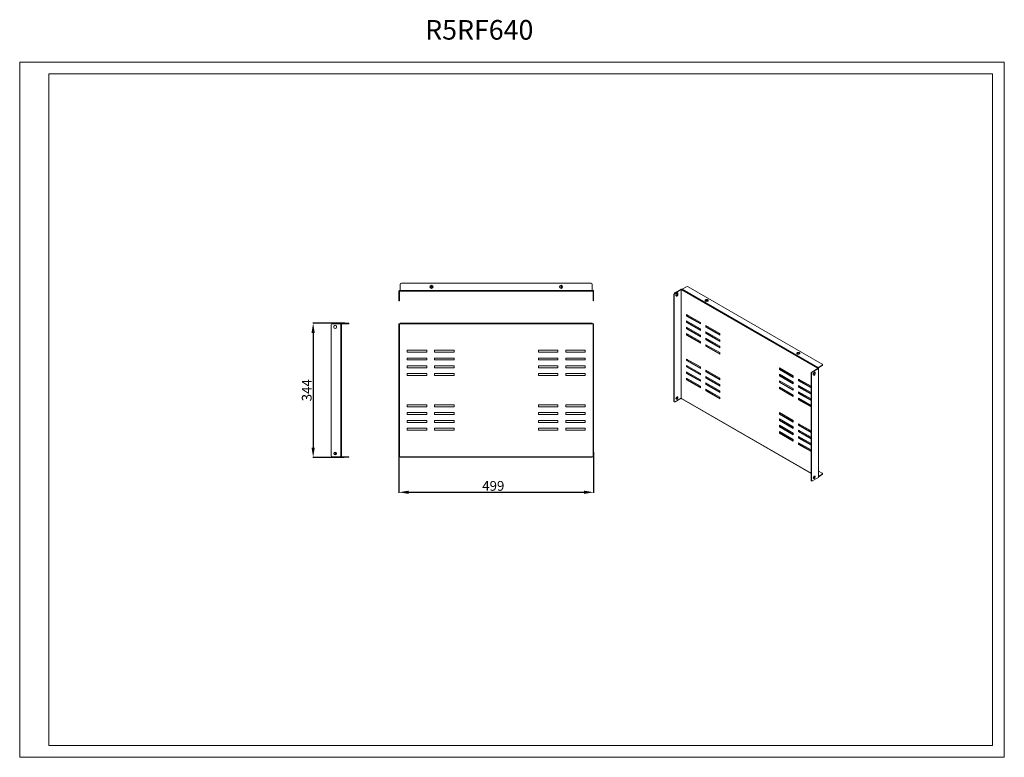
# Model space of a CAD drawing. Units: millimetres. Extents: x 1 to 2524, y -3 to 1888.
import ezdxf

# ---------------------------------------------------------------- set-up
doc = ezdxf.new("R2010")
doc.units = ezdxf.units.MM
doc.layers.add('2', color=7, linetype='Continuous')
doc.dimstyles.new('ISO-25', dxfattribs={"dimtxt": 2.5, "dimasz": 2.5, "dimexe": 1.25, "dimexo": 0.625, "dimtad": 1, "dimtxsty": 'Standard', "dimcen": 2.5, "dimadec": 0, "dimazin": 0, "dimtfac": 1, "dimtmove": 0, "dimatfit": 3, "dimfxl": 1, "dimarcsym": 0})

# ---------------------------------------------------------------- blocks, each defined once
blk = doc.blocks.new('SW_CENTERMARKSYMBOL_0')
at = {"color": 0, "linetype": 'Continuous', "lineweight": 0}
for p, q in [((-1, 0), (-1.4, 0)), ((0, 0), (-0.5, 0)), ((0, 1), (0, 1.4)), ((0, 0), (0, 0.5)), ((0, 0), (0, -0.5)), ((0, 0), (0.5, 0)), ((1, 0), (1.4, 0)), ((0, -1), (0, -1.4))]:
    blk.add_line(p, q, dxfattribs=at)
blk = doc.blocks.new('SW_CENTERMARKSYMBOL_1')
at = {"color": 0, "linetype": 'Continuous', "lineweight": 0}
for p, q in [((-1, 0), (-1.4, 0)), ((0, 0), (-0.5, 0)), ((0, 1), (0, 1.4)), ((0, 0), (0, 0.5)), ((0, 0), (0, -0.5)), ((0, 0), (0.5, 0)), ((1, 0), (1.4, 0)), ((0, -1), (0, -1.4))]:
    blk.add_line(p, q, dxfattribs=at)
blk = doc.blocks.new('SW_CENTERMARKSYMBOL_2')
at = {"color": 0, "linetype": 'Continuous', "lineweight": 0}
for p, q in [((-0.5, 0), (-0.92, 0)), ((0, 0), (-0.5, 0)), ((0, 0.5), (0, 0.92)), ((0, 0), (0, 0.5)), ((0, 0), (0, -0.5)), ((0, 0), (0.5, 0)), ((0.5, 0), (0.92, 0)), ((0, -0.5), (0, -0.92))]:
    blk.add_line(p, q, dxfattribs=at)
blk = doc.blocks.new('*D10')
at = {"layer": '2', "color": 0, "linetype": 'ByBlock', "lineweight": -2}
for p, q in [((973.1, 783.6), (973.1, 674.9)), ((1472.1, 779.1), (1472.1, 674.9)), ((998.1, 676.1), (1447.1, 676.1))]:
    blk.add_line(p, q, dxfattribs=at)
at = {"layer": '2', "color": 0, "linetype": 'ByBlock'}
for points in [[(998.1, 680.3), (998.1, 672), (973.1, 676.1)], [(1447.1, 680.3), (1447.1, 672), (1472.1, 676.1)]]:
    blk.add_solid(points, dxfattribs=at)
at = {"layer": 'Defpoints', "color": 0, "linetype": 'ByBlock'}
for p in [(973.1, 784.2), (1472.1, 779.7), (1472.1, 676.1)]:
    blk.add_point(p, dxfattribs=at)
at = {"layer": '2', "color": 0, "linetype": 'ByBlock', "insert": (1214.9, 689.3), "char_height": 25, "attachment_point": 5}
blk.add_mtext('499', dxfattribs=at)
blk = doc.blocks.new('*D11')
at = {"layer": '2', "color": 0, "linetype": 'ByBlock', "lineweight": -2}
for p, q in [((834.9, 1109.7), (752.1, 1109.7)), ((753.3, 1084.7), (753.3, 790.7)), ((833.2, 765.7), (752.1, 765.7))]:
    blk.add_line(p, q, dxfattribs=at)
at = {"layer": '2', "color": 0, "linetype": 'ByBlock'}
for points in [[(749.2, 1084.7), (757.5, 1084.7), (753.3, 1109.7)], [(749.2, 790.7), (757.5, 790.7), (753.3, 765.7)]]:
    blk.add_solid(points, dxfattribs=at)
at = {"layer": 'Defpoints', "color": 0, "linetype": 'ByBlock'}
for p in [(835.6, 1109.7), (753.3, 765.7), (833.8, 765.7)]:
    blk.add_point(p, dxfattribs=at)
at = {"layer": '2', "color": 0, "linetype": 'ByBlock', "insert": (740.2, 937.7), "char_height": 25, "attachment_point": 5, "rotation": 90}
blk.add_mtext('344', dxfattribs=at)

msp = doc.modelspace()

# ---------------------------------------------------------------- linework, layer by layer
at = {"color": 7, "linetype": 'Continuous', "lineweight": 15}
for p, q in [((1.367, -3.196), (1.367, 1778.804)), ((1.367, 1778.804), (2524.367, 1778.804)), ((2524.367, -3.196), (2524.367, 1778.804)), ((76.367, 26.804), (76.367, 1748.804)), ((76.367, 1748.804), (2494.367, 1748.804)), ((2494.367, 26.804), (2494.367, 1748.804)), ((979.572, 1211.988), (1465.572, 1211.988)), ((973.072, 1169.988), (973.072, 1191.978)), ((974.572, 1191.978), (974.572, 1169.988)), ((974.582, 1193.488), (976.572, 1193.488)), ((976.572, 1191.988), (974.582, 1191.988)), ((976.572, 1193.498), (976.572, 1208.988)), ((1468.572, 1193.498), (976.572, 1193.498)), ((976.572, 1193.498), (976.572, 1191.988)), ((1468.572, 1191.988), (976.572, 1191.988)), ((1468.572, 1208.988), (1468.572, 1193.498)), ((1468.572, 1191.988), (1468.572, 1193.498)), ((1470.562, 1193.488), (1468.572, 1193.488)), ((1470.562, 1191.988), (1468.572, 1191.988)), ((1470.572, 1169.988), (1470.572, 1191.978)), ((1472.072, 1191.978), (1472.072, 1169.988)), ((1679.565, 1187.355), (1695.114, 1196.332)), ((1680.625, 1186.743), (1679.565, 1187.355)), ((1696.175, 1195.72), (1680.625, 1186.743)), ((1686.989, 1185.926), (1688.05, 1185.314)), ((1686.989, 1184.293), (1686.989, 1185.926)), ((1696.175, 917.295), (1696.175, 1195.72)), ((1696.189, 1195.72), (1696.189, 917.295)), ((1697.596, 1194.907), (1696.189, 1195.72)), ((1697.249, 1196.332), (1697.905, 1195.953)), ((2045.492, 994.071), (1697.596, 1194.907)), ((1698.664, 1196.757), (1709.617, 1203.08)), ((2046.56, 995.92), (1698.664, 1196.757)), ((1713.859, 1203.08), (2057.513, 1004.693)), ((974.572, 1169.988), (973.072, 1169.988)), ((973.072, 1169.988), (973.072, 1166.988)), ((973.072, 1166.988), (974.572, 1166.988)), ((974.572, 1169.988), (974.572, 1166.988)), ((1472.072, 1169.988), (1470.572, 1169.988)), ((1470.572, 1166.988), (1470.572, 1169.988)), ((1470.572, 1166.988), (1472.072, 1166.988)), ((1472.072, 1166.988), (1472.072, 1169.988)), ((1677.443, 1183.681), (1678.504, 1183.069)), ((1677.443, 910.156), (1677.443, 1183.681)), ((1678.504, 1183.069), (1678.504, 909.544)), ((1683.1, 1180.823), (1683.1, 1182.456)), ((1686.989, 1184.293), (1688.05, 1183.68)), ((1688.05, 1185.314), (1688.05, 1183.68)), ((1710.324, 1132.043), (1745.679, 1111.633)), ((1710.324, 1127.96), (1710.324, 1132.043)), ((1710.324, 1127.96), (1711.385, 1128.573)), ((1745.679, 1107.55), (1710.324, 1127.96)), ((1710.324, 1115.712), (1745.679, 1095.302)), ((1710.324, 1111.629), (1710.324, 1115.712)), ((1710.324, 1111.629), (1711.385, 1112.242)), ((1745.679, 1091.219), (1710.324, 1111.629)), ((1711.385, 1131.431), (1711.385, 1128.573)), ((1711.385, 1128.573), (1745.679, 1108.775)), ((1711.385, 1115.1), (1711.385, 1112.242)), ((1711.385, 1112.242), (1745.679, 1092.444)), ((1745.679, 1111.633), (1745.679, 1107.55)), ((799.543, 1105.217), (799.543, 770.237)), ((824.533, 1108.217), (802.543, 1108.217)), ((806.043, 1099.217), (806.043, 1101.217)), ((813.043, 1101.217), (813.043, 1099.217)), ((824.533, 1108.217), (824.533, 767.237)), ((826.043, 1108.217), (824.533, 1108.217)), ((826.043, 767.237), (826.043, 1108.217)), ((841.543, 1109.727), (826.053, 1109.727)), ((841.543, 1108.227), (826.053, 1108.227)), ((841.543, 1109.727), (841.543, 1108.227)), ((844.543, 1109.727), (841.543, 1109.727)), ((841.543, 1108.227), (844.543, 1108.227)), ((844.543, 1108.227), (844.543, 1109.727)), ((973.072, 1108.217), (973.072, 1105.217)), ((974.572, 1108.217), (973.072, 1108.217)), ((973.072, 1105.217), (974.572, 1105.217)), ((973.072, 770.237), (973.072, 1105.217)), ((974.572, 1108.217), (974.572, 1105.217)), ((974.572, 1108.217), (974.582, 1108.217)), ((974.572, 1105.217), (974.572, 770.237)), ((974.582, 1108.217), (974.582, 767.237)), ((976.572, 1108.217), (974.582, 1108.217)), ((976.572, 1109.727), (976.572, 1108.217)), ((1468.572, 1109.727), (976.572, 1109.727)), ((1468.572, 1108.217), (976.572, 1108.217)), ((1468.572, 1108.217), (1468.572, 1109.727)), ((1470.562, 1108.217), (1468.572, 1108.217)), ((1470.562, 767.237), (1470.562, 1108.217)), ((1470.572, 1108.217), (1470.562, 1108.217)), ((1472.072, 1108.217), (1470.572, 1108.217)), ((1470.572, 1105.217), (1470.572, 1108.217)), ((1470.572, 1105.217), (1472.072, 1105.217)), ((1470.572, 770.237), (1470.572, 1105.217)), ((1472.072, 1105.217), (1472.072, 1108.217)), ((1472.072, 1105.217), (1472.072, 770.237)), ((1710.324, 1099.381), (1745.679, 1078.971)), ((1710.324, 1095.299), (1710.324, 1099.381)), ((1710.324, 1095.299), (1711.385, 1095.911)), ((1745.679, 1074.888), (1710.324, 1095.299)), ((1711.385, 1098.769), (1711.385, 1095.911)), ((1711.385, 1095.911), (1745.679, 1076.113)), ((1745.679, 1095.302), (1745.679, 1091.219)), ((1759.821, 1103.469), (1795.177, 1083.058)), ((1759.821, 1099.386), (1759.821, 1103.469)), ((1759.821, 1099.386), (1760.882, 1099.998)), ((1795.177, 1078.976), (1759.821, 1099.386)), ((1759.821, 1087.138), (1795.177, 1066.728)), ((1759.821, 1083.055), (1759.821, 1087.138)), ((1760.882, 1102.856), (1760.882, 1099.998)), ((1760.882, 1099.998), (1795.177, 1080.2)), ((1760.882, 1086.526), (1760.882, 1083.667)), ((1710.324, 1083.051), (1745.679, 1062.64)), ((1710.324, 1078.968), (1710.324, 1083.051)), ((1710.324, 1078.968), (1711.385, 1079.58)), ((1745.679, 1058.558), (1710.324, 1078.968)), ((1711.385, 1082.438), (1711.385, 1079.58)), ((1711.385, 1079.58), (1745.679, 1059.782)), ((1745.679, 1078.971), (1745.679, 1074.888)), ((1745.679, 1062.64), (1745.679, 1058.558)), ((1759.821, 1083.055), (1760.882, 1083.667)), ((1795.177, 1062.645), (1759.821, 1083.055)), ((1759.821, 1066.724), (1759.821, 1070.807)), ((1759.821, 1070.807), (1795.177, 1050.397)), ((1760.882, 1067.337), (1759.821, 1066.724)), ((1795.177, 1046.314), (1759.821, 1066.724)), ((1760.882, 1083.667), (1795.177, 1063.87)), ((1760.882, 1070.195), (1760.882, 1067.337)), ((1760.882, 1067.337), (1795.177, 1047.539)), ((1795.177, 1083.058), (1795.177, 1078.976)), ((1795.177, 1066.728), (1795.177, 1062.645)), ((994.572, 1040.227), (1044.572, 1040.227)), ((994.572, 1035.227), (994.572, 1040.227)), ((1044.572, 1035.227), (994.572, 1035.227)), ((1044.572, 1040.227), (1044.572, 1035.227)), ((1064.572, 1040.227), (1114.572, 1040.227)), ((1064.572, 1035.227), (1064.572, 1040.227)), ((1114.572, 1035.227), (1064.572, 1035.227)), ((1114.572, 1040.227), (1114.572, 1035.227)), ((1330.572, 1040.227), (1380.572, 1040.227)), ((1330.572, 1035.227), (1330.572, 1040.227)), ((1380.572, 1035.227), (1330.572, 1035.227)), ((1380.572, 1040.227), (1380.572, 1035.227)), ((1400.572, 1040.227), (1450.572, 1040.227)), ((1400.572, 1035.227), (1400.572, 1040.227)), ((1450.572, 1035.227), (1400.572, 1035.227)), ((1450.572, 1040.227), (1450.572, 1035.227)), ((1759.821, 1050.394), (1759.821, 1054.476)), ((1759.821, 1054.476), (1795.177, 1034.066)), ((1760.882, 1051.006), (1759.821, 1050.394)), ((1795.177, 1029.983), (1759.821, 1050.394)), ((1760.882, 1053.864), (1760.882, 1051.006)), ((1760.882, 1051.006), (1795.177, 1031.208)), ((1795.177, 1050.397), (1795.177, 1046.314)), ((994.572, 1020.227), (1044.572, 1020.227)), ((994.572, 1015.227), (994.572, 1020.227)), ((1044.572, 1015.227), (994.572, 1015.227)), ((1044.572, 1020.227), (1044.572, 1015.227)), ((1064.572, 1020.227), (1114.572, 1020.227)), ((1064.572, 1015.227), (1064.572, 1020.227)), ((1114.572, 1015.227), (1064.572, 1015.227)), ((1114.572, 1020.227), (1114.572, 1015.227)), ((1330.572, 1020.227), (1380.572, 1020.227)), ((1330.572, 1015.227), (1330.572, 1020.227)), ((1380.572, 1015.227), (1330.572, 1015.227)), ((1380.572, 1020.227), (1380.572, 1015.227)), ((1400.572, 1020.227), (1450.572, 1020.227)), ((1400.572, 1015.227), (1400.572, 1020.227)), ((1450.572, 1015.227), (1400.572, 1015.227)), ((1450.572, 1020.227), (1450.572, 1015.227)), ((1710.324, 1017.727), (1745.679, 997.317)), ((1710.324, 1013.645), (1710.324, 1017.727)), ((1710.324, 1013.645), (1711.385, 1014.257)), ((1745.679, 993.234), (1710.324, 1013.645)), ((1711.385, 1017.115), (1711.385, 1014.257)), ((1711.385, 1014.257), (1745.679, 994.459)), ((1795.177, 1034.066), (1795.177, 1029.983)), ((994.572, 1000.227), (1044.572, 1000.227)), ((994.572, 995.227), (994.572, 1000.227)), ((1044.572, 995.227), (994.572, 995.227)), ((1044.572, 1000.227), (1044.572, 995.227)), ((1064.572, 995.227), (1064.572, 1000.227)), ((1064.572, 1000.227), (1114.572, 1000.227)), ((1114.572, 995.227), (1064.572, 995.227)), ((1114.572, 1000.227), (1114.572, 995.227)), ((1330.572, 995.227), (1330.572, 1000.227)), ((1330.572, 1000.227), (1380.572, 1000.227)), ((1380.572, 995.227), (1330.572, 995.227)), ((1380.572, 1000.227), (1380.572, 995.227)), ((1400.572, 1000.227), (1450.572, 1000.227)), ((1400.572, 995.227), (1400.572, 1000.227)), ((1450.572, 995.227), (1400.572, 995.227)), ((1450.572, 1000.227), (1450.572, 995.227)), ((1710.324, 1001.396), (1745.679, 980.986)), ((1710.324, 997.314), (1710.324, 1001.396)), ((1710.324, 997.314), (1711.385, 997.926)), ((1745.679, 976.904), (1710.324, 997.314)), ((1710.324, 985.066), (1745.679, 964.655)), ((1710.324, 980.983), (1710.324, 985.066)), ((1711.385, 1000.784), (1711.385, 997.926)), ((1711.385, 997.926), (1745.679, 978.128)), ((1711.385, 984.453), (1711.385, 981.595)), ((1745.679, 997.317), (1745.679, 993.234)), ((1759.821, 989.153), (1795.177, 968.743)), ((1759.821, 985.07), (1759.821, 989.153)), ((1759.821, 985.07), (1760.882, 985.683)), ((1795.177, 964.66), (1759.821, 985.07)), ((1760.882, 988.541), (1760.882, 985.683)), ((1760.882, 985.683), (1795.177, 965.885)), ((1947.912, 994.886), (1983.267, 974.476)), ((1947.912, 990.804), (1947.912, 994.886)), ((1948.972, 991.416), (1947.912, 990.804)), ((1983.267, 970.393), (1947.912, 990.804)), ((1948.972, 994.274), (1948.972, 991.416)), ((1948.972, 991.416), (1983.267, 971.618)), ((2031.35, 984.274), (2046.9, 993.25)), ((2032.411, 983.662), (2031.35, 984.274)), ((2047.96, 992.638), (2032.411, 983.662)), ((2046.553, 994.683), (2045.492, 994.071)), ((2046.9, 993.259), (2045.492, 994.071)), ((2047.96, 993.871), (2046.553, 994.683)), ((2057.513, 1002.243), (2046.56, 995.92)), ((2057.513, 1001.018), (2046.56, 994.695)), ((2047.96, 992.638), (2047.96, 714.214)), ((2048.403, 714.83), (2048.403, 993.254)), ((2057.513, 1002.243), (2057.513, 1001.018)), ((2058.392, 1002.243), (2058.392, 1003.468)), ((994.572, 980.227), (1044.572, 980.227)), ((994.572, 975.227), (994.572, 980.227)), ((1044.572, 975.227), (994.572, 975.227)), ((1044.572, 980.227), (1044.572, 975.227)), ((1064.572, 975.227), (1064.572, 980.227)), ((1064.572, 980.227), (1114.572, 980.227)), ((1114.572, 975.227), (1064.572, 975.227)), ((1114.572, 980.227), (1114.572, 975.227)), ((1330.572, 975.227), (1330.572, 980.227)), ((1330.572, 980.227), (1380.572, 980.227)), ((1380.572, 975.227), (1330.572, 975.227)), ((1380.572, 980.227), (1380.572, 975.227)), ((1400.572, 980.227), (1450.572, 980.227)), ((1400.572, 975.227), (1400.572, 980.227)), ((1450.572, 975.227), (1400.572, 975.227)), ((1450.572, 980.227), (1450.572, 975.227)), ((1710.324, 980.983), (1711.385, 981.595)), ((1745.679, 960.573), (1710.324, 980.983)), ((1710.324, 964.652), (1710.324, 968.735)), ((1710.324, 968.735), (1745.679, 948.325)), ((1710.324, 964.652), (1711.385, 965.264)), ((1745.679, 944.242), (1710.324, 964.652)), ((1711.385, 981.595), (1745.679, 961.797)), ((1711.385, 965.264), (1711.385, 968.122)), ((1745.679, 945.466), (1711.385, 965.264)), ((1745.679, 980.986), (1745.679, 976.904)), ((1745.679, 964.655), (1745.679, 960.573)), ((1759.821, 972.822), (1795.177, 952.412)), ((1759.821, 968.739), (1759.821, 972.822)), ((1759.821, 968.739), (1760.882, 969.352)), ((1795.177, 948.329), (1759.821, 968.739)), ((1760.882, 972.21), (1760.882, 969.352)), ((1760.882, 969.352), (1795.177, 949.554)), ((1795.177, 968.743), (1795.177, 964.66)), ((1947.912, 978.556), (1983.267, 958.145)), ((1947.912, 974.473), (1947.912, 978.556)), ((1948.972, 975.085), (1947.912, 974.473)), ((1983.267, 954.063), (1947.912, 974.473)), ((1947.912, 958.142), (1947.912, 962.225)), ((1947.912, 962.225), (1983.267, 941.815)), ((1948.972, 958.754), (1947.912, 958.142)), ((1948.972, 977.943), (1948.972, 975.085)), ((1948.972, 975.085), (1983.267, 955.287)), ((1948.972, 961.612), (1948.972, 958.754)), ((1948.972, 958.754), (1983.267, 938.956)), ((1983.267, 974.476), (1983.267, 970.393)), ((1997.409, 966.312), (2029.229, 947.943)), ((1997.409, 962.229), (1997.409, 966.312)), ((1997.409, 962.229), (1998.47, 962.842)), ((2029.229, 943.86), (1997.409, 962.229)), ((1998.47, 962.842), (1998.47, 965.7)), ((2029.229, 945.085), (1998.47, 962.842)), ((2029.229, 980.6), (2030.29, 979.987)), ((2029.229, 707.075), (2029.229, 980.6)), ((2030.29, 979.987), (2030.29, 706.463)), ((2034.886, 977.741), (2034.886, 979.375)), ((2038.775, 982.844), (2039.836, 982.232)), ((2038.775, 981.211), (2038.775, 982.844)), ((2039.836, 980.599), (2038.775, 981.211)), ((2039.836, 982.232), (2039.836, 980.599)), ((1745.679, 948.325), (1745.679, 944.242)), ((1759.821, 956.491), (1795.177, 936.081)), ((1759.821, 952.409), (1759.821, 956.491)), ((1759.821, 952.409), (1760.882, 953.021)), ((1795.177, 931.998), (1759.821, 952.409)), ((1759.821, 936.078), (1759.821, 940.161)), ((1759.821, 940.161), (1795.177, 919.75)), ((1759.821, 936.078), (1760.882, 936.69)), ((1795.177, 915.668), (1759.821, 936.078)), ((1760.882, 955.879), (1760.882, 953.021)), ((1760.882, 953.021), (1795.177, 933.223)), ((1760.882, 936.69), (1760.882, 939.548)), ((1795.177, 916.892), (1760.882, 936.69)), ((1795.177, 952.412), (1795.177, 948.329)), ((1795.177, 936.081), (1795.177, 931.998)), ((1983.267, 937.732), (1947.912, 958.142)), ((1947.912, 941.811), (1947.912, 945.894)), ((1947.912, 945.894), (1983.267, 925.484)), ((1948.972, 942.424), (1947.912, 941.811)), ((1983.267, 921.401), (1947.912, 941.811)), ((1948.972, 945.282), (1948.972, 942.424)), ((1948.972, 942.424), (1983.267, 922.626)), ((1983.267, 958.145), (1983.267, 954.063)), ((1983.267, 941.815), (1983.267, 937.732)), ((1997.409, 949.981), (2029.229, 931.612)), ((1997.409, 945.899), (1997.409, 949.981)), ((1998.47, 946.511), (1997.409, 945.899)), ((2029.229, 927.529), (1997.409, 945.899)), ((1997.409, 933.65), (2029.229, 915.281)), ((1997.409, 929.568), (1997.409, 933.65)), ((1998.47, 949.369), (1998.47, 946.511)), ((1998.47, 946.511), (2029.229, 928.754)), ((1678.504, 909.544), (1677.443, 910.156)), ((1678.065, 908.783), (1679.125, 908.171)), ((1680.625, 908.319), (1696.175, 917.295)), ((1696.189, 917.295), (1697.596, 916.483)), ((1697.909, 915.792), (2029.229, 724.525)), ((1795.177, 919.75), (1795.177, 915.668)), ((1983.267, 925.484), (1983.267, 921.401)), ((1998.47, 930.18), (1997.409, 929.568)), ((2029.229, 911.199), (1997.409, 929.568)), ((1997.409, 917.32), (2029.229, 898.95)), ((1997.409, 913.237), (1997.409, 917.32)), ((1998.47, 913.849), (1997.409, 913.237)), ((2029.229, 894.868), (1997.409, 913.237)), ((1998.47, 933.038), (1998.47, 930.18)), ((1998.47, 930.18), (2029.229, 912.423)), ((1998.47, 916.707), (1998.47, 913.849)), ((1998.47, 913.849), (2029.229, 896.092)), ((994.572, 900.227), (1044.572, 900.227)), ((994.572, 895.227), (994.572, 900.227)), ((1044.572, 895.227), (994.572, 895.227)), ((1044.572, 900.227), (1044.572, 895.227)), ((1064.572, 900.227), (1114.572, 900.227)), ((1064.572, 895.227), (1064.572, 900.227)), ((1114.572, 895.227), (1064.572, 895.227)), ((1114.572, 900.227), (1114.572, 895.227)), ((1330.572, 900.227), (1380.572, 900.227)), ((1330.572, 895.227), (1330.572, 900.227)), ((1380.572, 895.227), (1330.572, 895.227)), ((1380.572, 900.227), (1380.572, 895.227)), ((1400.572, 900.227), (1450.572, 900.227)), ((1400.572, 895.227), (1400.572, 900.227)), ((1450.572, 895.227), (1400.572, 895.227)), ((1450.572, 900.227), (1450.572, 895.227)), ((994.572, 880.227), (1044.572, 880.227)), ((994.572, 875.227), (994.572, 880.227)), ((1044.572, 875.227), (994.572, 875.227)), ((994.572, 860.227), (1044.572, 860.227)), ((994.572, 855.227), (994.572, 860.227)), ((1044.572, 880.227), (1044.572, 875.227)), ((1044.572, 860.227), (1044.572, 855.227)), ((1064.572, 880.227), (1114.572, 880.227)), ((1064.572, 875.227), (1064.572, 880.227)), ((1114.572, 875.227), (1064.572, 875.227)), ((1064.572, 860.227), (1114.572, 860.227)), ((1064.572, 855.227), (1064.572, 860.227)), ((1114.572, 880.227), (1114.572, 875.227)), ((1114.572, 860.227), (1114.572, 855.227)), ((1330.572, 880.227), (1380.572, 880.227)), ((1330.572, 875.227), (1330.572, 880.227)), ((1380.572, 875.227), (1330.572, 875.227)), ((1330.572, 860.227), (1380.572, 860.227)), ((1330.572, 855.227), (1330.572, 860.227)), ((1380.572, 880.227), (1380.572, 875.227)), ((1380.572, 860.227), (1380.572, 855.227)), ((1400.572, 880.227), (1450.572, 880.227)), ((1400.572, 875.227), (1400.572, 880.227)), ((1450.572, 875.227), (1400.572, 875.227)), ((1400.572, 860.227), (1450.572, 860.227)), ((1400.572, 855.227), (1400.572, 860.227)), ((1450.572, 880.227), (1450.572, 875.227)), ((1450.572, 860.227), (1450.572, 855.227)), ((1947.912, 880.571), (1983.267, 860.16)), ((1947.912, 876.488), (1947.912, 880.571)), ((1948.972, 877.1), (1947.912, 876.488)), ((1983.267, 856.078), (1947.912, 876.488)), ((1947.912, 864.24), (1983.267, 843.83)), ((1947.912, 860.157), (1947.912, 864.24)), ((1948.972, 860.769), (1947.912, 860.157)), ((1983.267, 839.747), (1947.912, 860.157)), ((1948.972, 879.958), (1948.972, 877.1)), ((1948.972, 877.1), (1983.267, 857.302)), ((1948.972, 863.628), (1948.972, 860.769)), ((1948.972, 860.769), (1983.267, 840.972)), ((1983.267, 860.16), (1983.267, 856.078)), ((1044.572, 855.227), (994.572, 855.227)), ((994.572, 835.227), (994.572, 840.227)), ((994.572, 840.227), (1044.572, 840.227)), ((1044.572, 835.227), (994.572, 835.227)), ((1044.572, 840.227), (1044.572, 835.227)), ((1114.572, 855.227), (1064.572, 855.227)), ((1064.572, 835.227), (1064.572, 840.227)), ((1064.572, 840.227), (1114.572, 840.227)), ((1114.572, 835.227), (1064.572, 835.227)), ((1114.572, 840.227), (1114.572, 835.227)), ((1380.572, 855.227), (1330.572, 855.227)), ((1330.572, 840.227), (1380.572, 840.227)), ((1330.572, 835.227), (1330.572, 840.227)), ((1380.572, 835.227), (1330.572, 835.227)), ((1380.572, 840.227), (1380.572, 835.227)), ((1450.572, 855.227), (1400.572, 855.227)), ((1400.572, 840.227), (1450.572, 840.227)), ((1400.572, 835.227), (1400.572, 840.227)), ((1450.572, 835.227), (1400.572, 835.227)), ((1450.572, 840.227), (1450.572, 835.227)), ((1947.912, 847.909), (1983.267, 827.499)), ((1947.912, 843.826), (1947.912, 847.909)), ((1948.972, 844.439), (1947.912, 843.826)), ((1983.267, 823.416), (1947.912, 843.826)), ((1948.972, 847.297), (1948.972, 844.439)), ((1948.972, 844.439), (1983.267, 824.641)), ((1983.267, 843.83), (1983.267, 839.747)), ((1997.409, 851.996), (2029.229, 833.627)), ((1997.409, 847.914), (1997.409, 851.996)), ((1998.47, 848.526), (1997.409, 847.914)), ((2029.229, 829.545), (1997.409, 847.914)), ((1997.409, 835.666), (2029.229, 817.296)), ((1997.409, 831.583), (1997.409, 835.666)), ((1998.47, 851.384), (1998.47, 848.526)), ((1998.47, 848.526), (2029.229, 830.769)), ((1998.47, 835.053), (1998.47, 832.195)), ((1947.912, 831.578), (1983.267, 811.168)), ((1947.912, 827.496), (1947.912, 831.578)), ((1947.912, 827.496), (1948.972, 828.108)), ((1983.267, 807.085), (1947.912, 827.496)), ((1948.972, 828.108), (1948.972, 830.966)), ((1983.267, 808.31), (1948.972, 828.108)), ((1983.267, 827.499), (1983.267, 823.416)), ((1983.267, 811.168), (1983.267, 807.085)), ((1998.47, 832.195), (1997.409, 831.583)), ((2029.229, 813.214), (1997.409, 831.583)), ((1997.409, 819.335), (2029.229, 800.966)), ((1997.409, 815.252), (1997.409, 819.335)), ((1998.47, 815.864), (1997.409, 815.252)), ((2029.229, 796.883), (1997.409, 815.252)), ((1998.47, 832.195), (2029.229, 814.438)), ((1998.47, 818.722), (1998.47, 815.864)), ((1998.47, 815.864), (2029.229, 798.107)), ((1997.409, 803.004), (2029.229, 784.635)), ((1997.409, 798.921), (1997.409, 803.004)), ((1998.47, 799.534), (1997.409, 798.921)), ((2029.229, 780.552), (1997.409, 798.921)), ((1998.47, 802.392), (1998.47, 799.534)), ((1998.47, 799.534), (2029.229, 781.777)), ((802.543, 767.237), (824.533, 767.237)), ((824.533, 767.237), (826.043, 767.237)), ((826.053, 767.227), (841.543, 767.227)), ((826.053, 765.727), (841.543, 765.727)), ((841.543, 767.227), (841.543, 765.727)), ((844.543, 767.227), (841.543, 767.227)), ((841.543, 765.727), (844.543, 765.727)), ((844.543, 765.727), (844.543, 767.227)), ((973.072, 770.237), (973.072, 767.237)), ((974.572, 770.237), (973.072, 770.237)), ((973.072, 767.237), (974.572, 767.237)), ((974.572, 770.237), (974.572, 767.237)), ((974.572, 767.237), (974.582, 767.237)), ((974.582, 767.237), (976.572, 767.237)), ((976.572, 767.237), (1468.572, 767.237)), ((976.572, 767.237), (976.572, 765.727)), ((976.572, 765.727), (1468.572, 765.727)), ((1468.572, 767.237), (1470.562, 767.237)), ((1468.572, 765.727), (1468.572, 767.237)), ((1470.572, 767.237), (1470.562, 767.237)), ((1472.072, 770.237), (1470.572, 770.237)), ((1470.572, 767.237), (1470.572, 770.237)), ((1470.572, 767.237), (1472.072, 767.237)), ((1472.072, 767.237), (1472.072, 770.237)), ((2030.29, 706.463), (2029.229, 707.075)), ((2032.411, 705.238), (2047.96, 714.214)), ((2057.513, 725.027), (2048.403, 730.287)), ((2048.403, 717.319), (2057.513, 722.578)), ((2048.403, 716.094), (2057.513, 721.353)), ((2057.513, 722.578), (2057.513, 721.353)), ((2058.392, 722.578), (2058.392, 723.803)), ((2029.85, 705.701), (2030.911, 705.089)), ((76.367, 26.804), (2494.367, 26.804)), ((1.367, -3.196), (2524.367, -3.196))]:
    msp.add_line(p, q, dxfattribs=at)
at = {"color": 8, "linetype": 'Continuous', "lineweight": 15}
for p, q in [((2046.9, 993.25), (2046.9, 993.259)), ((1697.596, 916.483), (2029.229, 725.035))]:
    msp.add_line(p, q, dxfattribs=at)
at = {"color": 7, "linetype": 'Continuous', "lineweight": 15, "flags": 128}
for points in [[(1683.1, 1182.456), (1683.249, 1183.52), (1683.679, 1184.627), (1684.338, 1185.645), (1685.145, 1186.451), (1686.005, 1186.947), (1686.813, 1187.074), (1687.471, 1186.816), (1687.901, 1186.205), (1688.05, 1185.314)], [(1686.989, 1185.926), (1686.84, 1186.817), (1686.712, 1187.08)], [(1688.05, 1183.68), (1687.901, 1182.617), (1687.471, 1181.509), (1686.813, 1180.491), (1686.005, 1179.685), (1685.145, 1179.189), (1684.338, 1179.062), (1683.679, 1179.32), (1683.249, 1179.932), (1683.1, 1180.823)], [(1758.941, 1166.241), (1759.9, 1165.833), (1761.026, 1165.605), (1762.217, 1165.579), (1763.369, 1165.758), (1764.379, 1166.124), (1765.156, 1166.646), (1765.633, 1167.276), (1765.767, 1167.96), (1765.545, 1168.637), (1764.988, 1169.245), (1764.145, 1169.732), (1763.091, 1170.054), (1761.919, 1170.182), (1760.734, 1170.105), (1759.641, 1169.829), (1758.738, 1169.38), (1758.103, 1168.798), (1757.795, 1168.133), (1757.839, 1167.445), (1758.233, 1166.795), (1758.941, 1166.241)], [(1765.626, 1167.262), (1765.545, 1167.412), (1764.988, 1168.021), (1764.145, 1168.507), (1763.091, 1168.829), (1761.919, 1168.957), (1760.734, 1168.88), (1759.641, 1168.605), (1758.738, 1168.156), (1758.103, 1167.573), (1757.913, 1167.262)], [(1993.7, 1030.718), (1994.66, 1030.309), (1995.785, 1030.081), (1996.977, 1030.056), (1998.128, 1030.234), (1999.138, 1030.6), (1999.916, 1031.122), (2000.393, 1031.753), (2000.526, 1032.437), (2000.304, 1033.113), (1999.747, 1033.722), (1998.904, 1034.208), (1997.85, 1034.53), (1996.678, 1034.658), (1995.494, 1034.581), (1994.401, 1034.306), (1993.497, 1033.857), (1992.863, 1033.274), (1992.554, 1032.609), (1992.599, 1031.921), (1992.992, 1031.271), (1993.7, 1030.718)], [(2000.386, 1031.738), (2000.304, 1031.888), (1999.747, 1032.497), (1998.904, 1032.984), (1997.85, 1033.305), (1996.678, 1033.433), (1995.494, 1033.356), (1994.401, 1033.081), (1993.497, 1032.632), (1992.863, 1032.049), (1992.672, 1031.738)], [(2034.886, 979.375), (2035.035, 980.438), (2035.465, 981.546), (2036.123, 982.564), (2036.931, 983.37), (2037.79, 983.866), (2038.598, 983.993), (2039.257, 983.735), (2039.686, 983.123), (2039.836, 982.232)], [(2038.775, 982.844), (2038.626, 983.736), (2038.498, 983.998)], [(2039.836, 980.599), (2039.686, 979.535), (2039.257, 978.428), (2038.598, 977.41), (2037.79, 976.604), (2036.931, 976.108), (2036.123, 975.981), (2035.465, 976.239), (2035.035, 976.85), (2034.886, 977.741)], [(1683.1, 916.28), (1683.234, 917.285), (1683.622, 918.337), (1684.221, 919.32), (1684.968, 920.129), (1685.779, 920.675), (1686.569, 920.9), (1687.251, 920.779), (1687.752, 920.326), (1688.016, 919.588), (1688.016, 918.648), (1687.752, 917.605), (1687.251, 916.574), (1686.569, 915.666), (1685.779, 914.979), (1684.968, 914.588), (1684.221, 914.535), (1683.622, 914.826), (1683.234, 915.43), (1683.1, 916.28)], [(2034.886, 713.199), (2035.02, 714.204), (2035.408, 715.255), (2036.007, 716.238), (2036.753, 717.047), (2037.565, 717.593), (2038.355, 717.818), (2039.037, 717.698), (2039.537, 717.244), (2039.802, 716.507), (2039.802, 715.566), (2039.537, 714.524), (2039.037, 713.492), (2038.355, 712.584), (2037.565, 711.897), (2036.753, 711.506), (2036.007, 711.453), (2035.408, 711.744), (2035.02, 712.348), (2034.886, 713.199)]]:
    msp.add_lwpolyline(points, dxfattribs=at)
at = {"color": 7, "linetype": 'Continuous', "lineweight": 15}
for centre, radius in [((1056.572, 1202.743), 4), ((1388.572, 1202.743), 4), ((809.543, 775.237), 3.5)]:
    msp.add_circle(centre, radius, dxfattribs=at)
for centre, radius, start, end in [((979.572, 1208.988), 3, 90, 180), ((1465.572, 1208.988), 3, 0, 90), ((974.582, 1191.978), 1.51, 90, 180), ((974.582, 1191.978), 0.01, 90, 180), ((1470.562, 1191.978), 1.51, 0, 90), ((1470.562, 1191.978), 0.01, 0, 90), ((1682.049, 1183.472), 4.61, 122.605478, 177.394522), ((1683.11, 1182.859), 4.61, 122.605478, 177.394522), ((1696.182, 1194.271), 2.321, 62.609672, 117.390328), ((1696.182, 1195.706), 0.0154, 62.609672, 117.390328), ((1699.914, 1194.802), 2.321, 122.605478, 177.394522), ((1711.738, 1198.986), 4.611, 62.609672, 117.390328), ((1682.402, 1184.154), 4.589, 282.26641, 1.736102), ((802.543, 1105.217), 3, 90, 180), ((809.543, 1101.217), 3.5, 0, 180), ((809.543, 1099.217), 3.5, 180, 0), ((826.053, 1108.217), 1.51, 90, 180), ((826.053, 1108.217), 0.01, 90, 180), ((2033.835, 980.39), 4.61, 122.605478, 177.394522), ((2047.811, 993.965), 2.321, 122.605478, 177.394522), ((2046.568, 994.682), 0.0154, 122.605478, 177.394522), ((2046.898, 993.254), 0.00437, 290.783421, 69.216579), ((2047.726, 993.254), 0.659, 290.783421, 69.216579), ((2057.049, 1003.468), 1.31, 290.783421, 69.216579), ((2056.891, 1002.393), 1.509, 294.374658, 354.305201), ((2034.895, 979.778), 4.61, 122.605478, 177.394522), ((2034.188, 981.072), 4.589, 282.266409, 1.736102), ((1678.87, 909.975), 1.439, 172.74417, 235.943649), ((1679.797, 909.334), 1.31, 170.785963, 309.203285), ((1682.482, 919.495), 4.459, 281.585932, 18.419445), ((1696.182, 917.282), 0.0154, 62.609672, 117.390328), ((1698.314, 916.392), 0.724, 172.74417, 235.943649), ((802.543, 770.237), 3, 180, 270), ((826.053, 767.237), 1.51, 180, 270), ((826.053, 767.237), 0.01, 180, 270), ((2030.699, 706.913), 1.479, 173.701152, 234.986667), ((2031.583, 706.253), 1.31, 170.785963, 309.203285), ((2034.267, 716.413), 4.459, 281.585931, 18.419445), ((2047.647, 714.906), 0.759, 294.374658, 354.305201), ((2057.049, 723.803), 1.31, 290.783421, 69.216579), ((2056.891, 722.728), 1.509, 294.374658, 354.305201)]:
    msp.add_arc(centre, radius, start, end, dxfattribs=at)

# ---------------------------------------------------------------- block references
at = {"color": 7, "linetype": 'Continuous', "lineweight": 0, "xscale": 2, "yscale": 2, "zscale": 2}
for name, p in [('SW_CENTERMARKSYMBOL_2', (1056.572, 1202.743)), ('SW_CENTERMARKSYMBOL_1', (1388.572, 1202.743)), ('SW_CENTERMARKSYMBOL_0', (809.543, 775.237))]:
    msp.add_blockref(name, p, dxfattribs=at)

# ---------------------------------------------------------------- texts
at = {"layer": '2', "color": 0, "linetype": 'ByBlock'}
msp.add_text('R5RF640', height=50.2906, dxfattribs=at).set_placement((1040.289, 1836.339))

# ---------------------------------------------------------------- dimensions: what is measured, and where the dimension line sits
at = {"layer": '2', "color": 4, "linetype": 'ByBlock'}
dim = msp.add_linear_dim(base=(753.332, 765.727), p1=(835.569, 1109.727), p2=(833.798, 765.727), angle=270, dimstyle='ISO-25', override={"dimtxt": 25, "dimasz": 25}, dxfattribs=at)
dim.commit()
dim.dimension.update_dxf_attribs({"geometry": '*D11', "text_midpoint": (753.332, 937.727), "dimtype": 160})
dim = msp.add_linear_dim(base=(1472.072, 676.149), p1=(973.072, 784.202), p2=(1472.072, 779.717), dimstyle='ISO-25', override={"dimtxt": 25, "dimasz": 25}, dxfattribs=at)
dim.commit()
dim.dimension.update_dxf_attribs({"geometry": '*D10', "text_midpoint": (1214.874, 676.149), "dimtype": 160})

doc.saveas('drawing.dxf')
